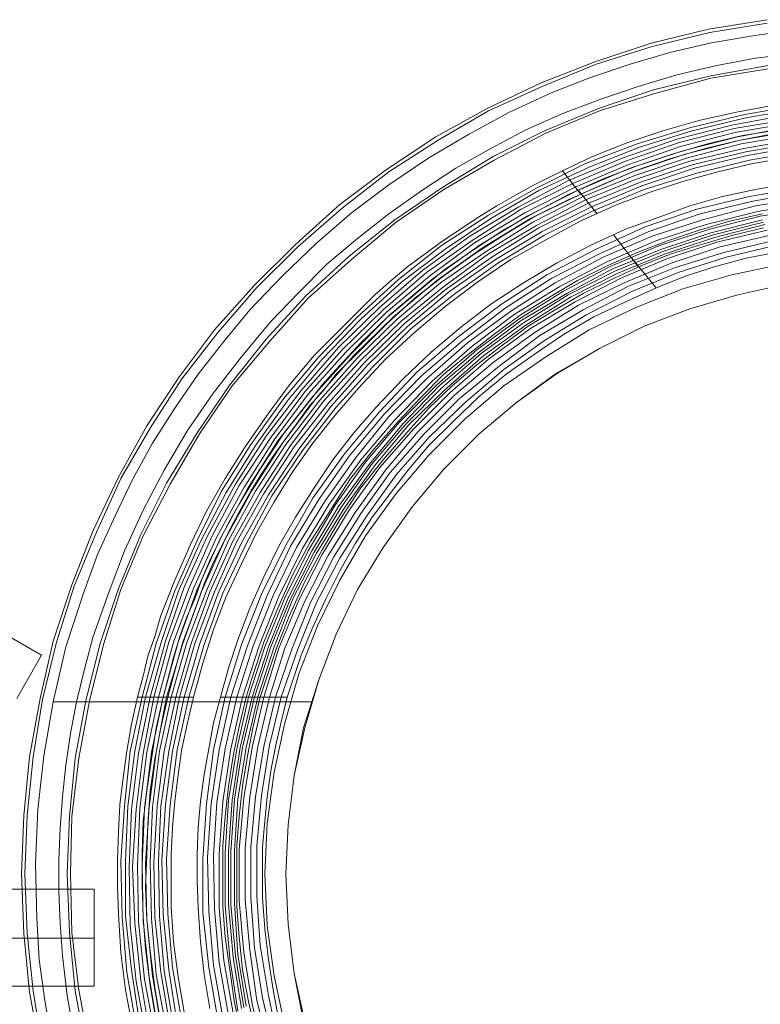
# Model space of a CAD drawing. Units: millimetres. Extents: x 5556 to 9581, y 3271 to 4027.
# Drawn here: x 8856 to 9167, y 3610 to 4024 of the extents above; entities that cross this region are included whole.
import ezdxf

# ---------------------------------------------------------------- set-up
doc = ezdxf.new("R2010")
doc.units = ezdxf.units.MM
for name, color, linetype, lineweight in [('plastik', 251, 'Continuous', 9), ('robinia', 32, 'Continuous', 9), ('slange', 252, 'Continuous', 9)]:
    doc.layers.add(name, color=color, linetype=linetype, lineweight=lineweight)
doc.layers.add('Vports', color=7, linetype='Continuous', lineweight=9, plot=False)

msp = doc.modelspace()

# ---------------------------------------------------------------- linework, layer by layer
at = {"layer": 'plastik', "flags": 128}
for points in [[(9170.18, 4023.57), (9145.61, 4019.64), (9121.53, 4013.74), (9097.94, 4005.88), (9075.34, 3997.03), (9052.74, 3986.22), (9031.11, 3974.43), (9010.47, 3960.67), (8990.82, 3945.93), (8972.15, 3929.22), (8954.95, 3912.02), (8938.24, 3893.35), (8923.5, 3873.69), (8909.74, 3853.05), (8897.94, 3831.43), (8887.13, 3808.83), (8878.29, 3786.22), (8870.43, 3762.63), (8865.02, 3738.55), (8860.6, 3713.98), (8858.14, 3689.41), (8857.16, 3664.84), (8858.14, 3639.78), (8860.6, 3615.21), (8865.02, 3591.13)], [(9170.18, 4023.57), (9145.61, 4019.64), (9121.53, 4013.74), (9097.94, 4005.88), (9075.34, 3997.03), (9052.74, 3986.22), (9031.11, 3974.43), (9010.47, 3960.67), (8990.82, 3945.93), (8972.15, 3929.22), (8954.95, 3912.02), (8938.24, 3893.35), (8923.5, 3873.69), (8909.74, 3853.05), (8897.94, 3831.43), (8887.13, 3808.83), (8878.29, 3786.22), (8870.43, 3762.63), (8865.02, 3738.55), (8860.6, 3713.98), (8858.14, 3689.41), (8857.16, 3664.84), (8858.14, 3639.78), (8860.6, 3615.21), (8865.02, 3591.13)], [(9170.18, 4022.09), (9146.1, 4018.16), (9122.02, 4012.26), (9098.44, 4004.89), (9075.83, 3995.56), (9053.23, 3985.24), (9032.1, 3972.95), (9011.46, 3959.69), (8991.8, 3944.45), (8973.13, 3928.24), (8955.93, 3911.04), (8939.71, 3892.36), (8924.48, 3872.71), (8911.21, 3852.07), (8898.93, 3830.94), (8888.61, 3808.33), (8879.27, 3785.73), (8871.9, 3762.14), (8866, 3738.06), (8862.07, 3713.98), (8859.61, 3689.41), (8858.63, 3664.84), (8859.61, 3639.78), (8862.07, 3615.7), (8866, 3591.13)], [(9170.18, 4022.09), (9146.1, 4018.16), (9122.02, 4012.26), (9098.44, 4004.89), (9075.83, 3995.56), (9053.23, 3985.24), (9032.1, 3972.95), (9011.46, 3959.69), (8991.8, 3944.45), (8973.13, 3928.24), (8955.93, 3911.04), (8939.71, 3892.36), (8924.48, 3872.71), (8911.21, 3852.07), (8898.93, 3830.94), (8888.61, 3808.33), (8879.27, 3785.73), (8871.9, 3762.14), (8866, 3738.06), (8862.07, 3713.98), (8859.61, 3689.41), (8858.63, 3664.84), (8859.61, 3639.78), (8862.07, 3615.7), (8866, 3591.13)], [(8869.93, 3594.57), (8866.99, 3611.77), (8864.53, 3628.97), (8863.55, 3646.17), (8863.05, 3669.27), (8864.04, 3691.87), (8866.49, 3714.48), (8870.43, 3737.08), (8870.43, 3737.08), (8875.83, 3760.18), (8883.2, 3782.78), (8889.1, 3799), (8896.47, 3815.21), (8903.84, 3830.45), (8912.19, 3845.68), (8921.53, 3860.42), (8931.36, 3874.67), (8942.17, 3888.43), (8952.98, 3901.7), (8966.74, 3915.95), (8980.99, 3929.71), (8995.73, 3942.49), (9011.46, 3954.28), (9028.17, 3965.58), (9044.87, 3975.41), (9062.07, 3984.75), (9080.25, 3993.1), (9096.47, 3999.49), (9112.69, 4004.89), (9129.39, 4009.81), (9146.1, 4013.74), (9163.3, 4016.69), (9180.5, 4019.14)], [(9181.97, 4009.32), (9165.27, 4007.35), (9149.05, 4004.4), (9132.34, 4000.47), (9116.13, 3995.56), (9100.4, 3990.15), (9084.68, 3984.26), (9068.95, 3977.38), (9054.21, 3969.51), (9039.47, 3961.16), (9025.22, 3951.82), (9011.46, 3941.99), (8998.19, 3931.68), (8985.41, 3920.86), (8973.62, 3909.07), (8961.83, 3896.79), (8949.54, 3882.04), (8937.75, 3866.81), (8926.94, 3851.09), (8917.11, 3834.38), (8908.26, 3817.67), (8900.4, 3800.47), (8893.52, 3782.29), (8887.13, 3764.11), (8883.69, 3750.84), (8880.25, 3737.08), (8880.25, 3737.08), (8877.8, 3723.81), (8875.83, 3710.55), (8874.36, 3697.28), (8873.37, 3684.01), (8872.88, 3670.74), (8872.88, 3657.47), (8873.37, 3644.21), (8874.36, 3630.45), (8876.32, 3613.74), (8879.27, 3597.03)], [(9170.67, 4004.4), (9146.59, 3999.98), (9122.51, 3994.08), (9099.42, 3986.22), (9076.81, 3976.88), (9055.19, 3966.07), (9034.06, 3953.3), (9013.91, 3939.54), (8994.75, 3924.3), (8976.57, 3907.6), (8959.86, 3889.41), (8944.63, 3870.25), (8930.87, 3850.1), (8918.09, 3828.97), (8907.28, 3807.35), (8897.94, 3784.75), (8890.08, 3761.16), (8884.18, 3737.57), (8879.76, 3713.49), (8877.31, 3688.92), (8876.32, 3664.84), (8877.31, 3640.27), (8879.76, 3615.7), (8884.18, 3591.63)], [(9170.67, 4004.4), (9146.59, 3999.98), (9122.51, 3994.08), (9099.42, 3986.22), (9076.81, 3976.88), (9055.19, 3966.07), (9034.06, 3953.3), (9013.91, 3939.54), (8994.75, 3924.3), (8976.57, 3907.6), (8959.86, 3889.41), (8944.63, 3870.25), (8930.87, 3850.1), (8918.09, 3828.97), (8907.28, 3807.35), (8897.94, 3784.75), (8890.08, 3761.16), (8884.18, 3737.57), (8879.76, 3713.49), (8877.31, 3688.92), (8876.32, 3664.84), (8877.31, 3640.27), (8879.76, 3615.7), (8884.18, 3591.63)], [(9170.67, 4002.93), (9146.59, 3999), (9123.01, 3992.61), (9099.91, 3985.24), (9077.31, 3975.9), (9055.68, 3964.6), (9034.55, 3952.31), (9014.41, 3938.55), (8995.73, 3922.83), (8977.55, 3906.61), (8961.33, 3888.43), (8945.61, 3869.76), (8931.85, 3849.61), (8919.57, 3828.48), (8908.26, 3806.86), (8898.93, 3784.26), (8891.56, 3761.16), (8885.66, 3737.57), (8881.24, 3713.49), (8878.29, 3688.92), (8877.8, 3664.84), (8878.29, 3640.27), (8881.24, 3616.2), (8885.66, 3592.12)], [(9170.67, 4002.93), (9146.59, 3999), (9123.01, 3992.61), (9099.91, 3985.24), (9077.31, 3975.9), (9055.68, 3964.6), (9034.55, 3952.31), (9014.41, 3938.55), (8995.73, 3922.83), (8977.55, 3906.61), (8961.33, 3888.43), (8945.61, 3869.76), (8931.85, 3849.61), (8919.57, 3828.48), (8908.26, 3806.86), (8898.93, 3784.26), (8891.56, 3761.16), (8885.66, 3737.57), (8881.24, 3713.49), (8878.29, 3688.92), (8877.8, 3664.84), (8878.29, 3640.27), (8881.24, 3616.2), (8885.66, 3592.12)], [(8903.84, 3600.47), (8900.89, 3616.2), (8898.93, 3631.92), (8897.94, 3648.14), (8897.45, 3659.44), (8897.45, 3670.74), (8897.94, 3682.54), (8898.44, 3693.84), (8899.91, 3705.14), (8901.38, 3716.44), (8903.35, 3727.74), (8905.81, 3739.05), (8905.81, 3739.05), (8908.26, 3747.89), (8910.23, 3756.25), (8913.18, 3764.6), (8915.63, 3773.44), (8921.53, 3788.19), (8927.92, 3802.93), (8934.8, 3817.18), (8942.66, 3830.94), (8951.02, 3844.21), (8960.35, 3857.47), (8969.69, 3870.25), (8980.01, 3882.54), (8986.4, 3888.92), (8992.78, 3895.31), (8999.17, 3901.7), (9005.56, 3908.09), (9012.44, 3913.98), (9019.32, 3919.88), (9026.69, 3925.29), (9034.06, 3930.69), (9041.43, 3935.61), (9048.8, 3940.52), (9056.67, 3945.43), (9064.53, 3949.86), (9072.39, 3954.28), (9080.25, 3958.21), (9088.61, 3962.14), (9096.96, 3966.07), (9111.7, 3971.97), (9126.45, 3976.88), (9142.17, 3981.31), (9157.4, 3984.75), (9173.13, 3987.69)], [(8903.84, 3600.47), (8900.89, 3616.2), (8898.93, 3631.92), (8897.94, 3648.14), (8897.45, 3659.44), (8897.45, 3670.74), (8897.94, 3682.54), (8898.44, 3693.84), (8899.91, 3705.14), (8901.38, 3716.44), (8903.35, 3727.74), (8905.81, 3739.05), (8905.81, 3739.05), (8908.26, 3747.89), (8910.23, 3756.25), (8913.18, 3764.6), (8915.63, 3773.44), (8921.53, 3788.19), (8927.92, 3802.93), (8934.8, 3817.18), (8942.66, 3830.94), (8951.02, 3844.21), (8960.35, 3857.47), (8969.69, 3870.25), (8980.01, 3882.54), (8986.4, 3888.92), (8992.78, 3895.31), (8999.17, 3901.7), (9005.56, 3908.09), (9012.44, 3913.98), (9019.32, 3919.88), (9026.69, 3925.29), (9034.06, 3930.69), (9041.43, 3935.61), (9048.8, 3940.52), (9056.67, 3945.43), (9064.53, 3949.86), (9072.39, 3954.28), (9080.25, 3958.21), (9088.61, 3962.14), (9096.96, 3966.07), (9111.7, 3971.97), (9126.45, 3976.88), (9142.17, 3981.31), (9157.4, 3984.75), (9173.13, 3987.69)], [(9183.45, 3987.69), (9160.84, 3983.76), (9138.24, 3978.36), (9115.63, 3971.48), (9094.01, 3963.12), (9073.37, 3952.81), (9053.23, 3941.5), (9033.57, 3928.73), (9015.39, 3914.48), (8998.19, 3898.75), (8981.97, 3882.04), (8967.23, 3864.35), (8953.47, 3845.19), (8941.19, 3825.53), (8930.87, 3804.89), (8921.53, 3783.76), (8913.67, 3761.65), (8907.77, 3739.05), (8902.86, 3716.44), (8900.4, 3693.35), (8898.93, 3670.25), (8899.42, 3646.66), (8901.38, 3623.57), (8905.32, 3600.96)], [(9183.94, 3986.22), (9161.33, 3982.29), (9138.73, 3976.88), (9116.62, 3970), (9095.49, 3961.65), (9074.36, 3951.82), (9054.21, 3940.03), (9035.04, 3927.25), (9016.86, 3913.49), (8999.66, 3897.77), (8983.45, 3881.06), (8968.71, 3863.37), (8955.44, 3844.7), (8943.15, 3825.04), (8932.34, 3804.4), (8923.01, 3783.27), (8915.63, 3761.65), (8909.25, 3739.05), (8904.82, 3716.44), (8901.88, 3693.35), (8900.89, 3670.25), (8900.89, 3647.15), (8903.35, 3624.55), (8906.79, 3601.45)], [(9179.52, 3983.76), (9155.44, 3979.34), (9132.34, 3973.44), (9109.74, 3965.58), (9087.13, 3956.25), (9066, 3944.94), (9045.36, 3932.66), (9025.71, 3918.41), (9007.53, 3902.68), (8990.33, 3885.98), (8974.6, 3867.79), (8959.86, 3848.63), (8947.08, 3828.48), (8935.29, 3806.86), (8925.46, 3785.24), (8917.6, 3762.63), (8911.21, 3739.05), (8906.3, 3715.46), (8903.35, 3691.87), (8902.37, 3667.79), (8902.86, 3643.22), (8905.32, 3619.64), (8909.74, 3595.56)], [(9180.01, 3981.8), (9156.42, 3977.87), (9133.32, 3971.97), (9110.72, 3964.11), (9088.61, 3954.77), (9066.99, 3943.96), (9046.84, 3931.18), (9027.18, 3917.42), (9009, 3901.7), (8991.8, 3884.99), (8976.08, 3867.3), (8961.83, 3848.14), (8948.56, 3827.99), (8937.26, 3806.86), (8927.43, 3784.75), (8919.07, 3762.14), (8912.69, 3739.05), (8908.26, 3715.46), (8905.32, 3691.87), (8903.84, 3667.79), (8904.82, 3644.21), (8907.28, 3620.13), (8911.21, 3596.54)], [(9180.5, 3980.32), (9157.4, 3976.39), (9134.31, 3970.5), (9111.7, 3962.63), (9089.59, 3953.3), (9068.46, 3942.49), (9047.82, 3930.2), (9028.66, 3915.95), (9010.47, 3900.72), (8993.28, 3884.01), (8977.55, 3866.32), (8963.3, 3847.15), (8950.52, 3827.01), (8939.22, 3806.37), (8929.39, 3784.75), (8921.04, 3762.14), (8914.65, 3739.05), (8909.74, 3715.95), (8906.79, 3692.36), (8905.81, 3668.28), (8906.3, 3644.7), (8908.75, 3620.62), (8913.18, 3597.52)], [(9181.48, 3978.85), (9157.89, 3974.43), (9134.8, 3968.53), (9112.69, 3961.16), (9090.57, 3951.82), (9069.44, 3941.01), (9049.3, 3928.73), (9030.13, 3914.97), (9011.95, 3899.73), (8995.24, 3883.03), (8979.52, 3865.34), (8964.77, 3846.66), (8952, 3826.52), (8940.7, 3805.88), (8930.87, 3784.26), (8923.01, 3762.14), (8916.62, 3739.05), (8911.7, 3715.95), (8908.75, 3692.36), (8907.77, 3668.78), (8908.26, 3645.19), (8910.72, 3621.6), (8914.65, 3598.01)], [(9175.09, 3977.38), (9159.86, 3974.92), (9145.12, 3971.48), (9130.38, 3967.06), (9115.63, 3962.14), (9101.38, 3956.74), (9087.13, 3950.35), (9073.37, 3942.98), (9060.11, 3935.61), (9047.33, 3927.25), (9034.55, 3918.41), (9022.76, 3908.58), (9010.97, 3898.75), (8999.66, 3887.94), (8989.34, 3876.64), (8983.45, 3870.25), (8978.04, 3863.37), (8972.64, 3856.49), (8967.23, 3849.61), (8962.32, 3842.24), (8957.4, 3834.87), (8952.98, 3827.5), (8948.56, 3820.13), (8944.14, 3812.27), (8940.2, 3804.4), (8936.27, 3796.54), (8932.83, 3788.68), (8929.89, 3780.32), (8926.45, 3772.46), (8923.5, 3764.11), (8921.04, 3755.75), (8916.62, 3739.05), (8916.62, 3739.05), (8913.67, 3726.27), (8911.7, 3713), (8909.74, 3699.73), (8908.26, 3686.96), (8907.77, 3673.69), (8907.77, 3660.42), (8908.26, 3646.66), (8909.25, 3633.4), (8911.21, 3618.16), (8913.67, 3602.93)], [(9175.09, 3977.38), (9159.86, 3974.92), (9145.12, 3971.48), (9130.38, 3967.06), (9115.63, 3962.14), (9101.38, 3956.74), (9087.13, 3950.35), (9073.37, 3942.98), (9060.11, 3935.61), (9047.33, 3927.25), (9034.55, 3918.41), (9022.76, 3908.58), (9010.97, 3898.75), (8999.66, 3887.94), (8989.34, 3876.64), (8983.45, 3870.25), (8978.04, 3863.37), (8972.64, 3856.49), (8967.23, 3849.61), (8962.32, 3842.24), (8957.4, 3834.87), (8952.98, 3827.5), (8948.56, 3820.13), (8944.14, 3812.27), (8940.2, 3804.4), (8936.27, 3796.54), (8932.83, 3788.68), (8929.89, 3780.32), (8926.45, 3772.46), (8923.5, 3764.11), (8921.04, 3755.75), (8916.62, 3739.05), (8916.62, 3739.05), (8913.67, 3726.27), (8911.7, 3713), (8909.74, 3699.73), (8908.26, 3686.96), (8907.77, 3673.69), (8907.77, 3660.42), (8908.26, 3646.66), (8909.25, 3633.4), (8911.21, 3618.16), (8913.67, 3602.93)], [(9181.97, 3976.88), (9158.88, 3972.95), (9135.78, 3967.06), (9113.67, 3959.69), (9092.05, 3950.35), (9070.92, 3940.03), (9050.77, 3927.74), (9031.61, 3913.98), (9013.42, 3898.75), (8996.72, 3882.54), (8980.99, 3864.84), (8966.74, 3845.68), (8953.96, 3826.02), (8942.66, 3805.39), (8932.83, 3783.76), (8924.97, 3761.65), (8918.09, 3739.05), (8913.67, 3715.95), (8910.72, 3692.85), (8909.25, 3669.27), (8909.74, 3645.68), (8912.19, 3622.09), (8916.13, 3599)], [(9174.11, 3975.9), (9158.88, 3972.95), (9144.14, 3969.51), (9129.39, 3965.09), (9115.14, 3960.18), (9100.89, 3954.28), (9086.64, 3947.89), (9072.88, 3941.01), (9059.61, 3933.15), (9046.84, 3924.8), (9034.55, 3915.95), (9022.27, 3906.61), (9010.97, 3896.29), (9000.16, 3885.48), (8989.34, 3874.67), (8983.94, 3867.79), (8978.04, 3861.41), (8973.13, 3854.53), (8967.72, 3847.15), (8962.81, 3840.27), (8957.9, 3832.9), (8953.47, 3825.53), (8949.05, 3817.67), (8945.12, 3810.3), (8941.19, 3802.44), (8937.26, 3794.57), (8933.82, 3786.71), (8930.87, 3778.36), (8927.92, 3770.5), (8924.97, 3762.14), (8922.51, 3753.79), (8918.58, 3739.05), (8918.58, 3739.05), (8915.63, 3726.27), (8913.18, 3713), (8911.21, 3699.73), (8910.23, 3685.98), (8909.74, 3672.71), (8909.25, 3659.44), (8909.74, 3645.68), (8911.21, 3632.41), (8913.18, 3617.18), (8915.63, 3601.95)], [(9174.11, 3975.9), (9158.88, 3972.95), (9144.14, 3969.51), (9129.39, 3965.09), (9115.14, 3960.18), (9100.89, 3954.28), (9086.64, 3947.89), (9072.88, 3941.01), (9059.61, 3933.15), (9046.84, 3924.8), (9034.55, 3915.95), (9022.27, 3906.61), (9010.97, 3896.29), (9000.16, 3885.48), (8989.34, 3874.67), (8983.94, 3867.79), (8978.04, 3861.41), (8973.13, 3854.53), (8967.72, 3847.15), (8962.81, 3840.27), (8957.9, 3832.9), (8953.47, 3825.53), (8949.05, 3817.67), (8945.12, 3810.3), (8941.19, 3802.44), (8937.26, 3794.57), (8933.82, 3786.71), (8930.87, 3778.36), (8927.92, 3770.5), (8924.97, 3762.14), (8922.51, 3753.79), (8918.58, 3739.05), (8918.58, 3739.05), (8915.63, 3726.27), (8913.18, 3713), (8911.21, 3699.73), (8910.23, 3685.98), (8909.74, 3672.71), (8909.25, 3659.44), (8909.74, 3645.68), (8911.21, 3632.41), (8913.18, 3617.18), (8915.63, 3601.95)], [(9182.46, 3975.41), (9159.37, 3971.48), (9136.76, 3965.58), (9114.65, 3958.21), (9093.03, 3949.37), (9071.9, 3938.55), (9052.24, 3926.27), (9033.08, 3913), (9014.9, 3897.77), (8998.19, 3881.55), (8982.47, 3863.86), (8968.21, 3845.19), (8955.44, 3825.53), (8944.14, 3804.89), (8934.8, 3783.76), (8926.45, 3761.65), (8920.06, 3739.05), (8915.14, 3716.44), (8912.19, 3692.85), (8911.21, 3669.76), (8911.7, 3646.17), (8913.67, 3622.58), (8918.09, 3599.49)], [(9183.45, 3973.44), (9160.35, 3969.51), (9137.75, 3964.11), (9115.63, 3956.74), (9094.01, 3947.89), (9073.37, 3937.08), (9053.23, 3925.29), (9034.55, 3911.53), (9016.37, 3896.79), (8999.66, 3880.57), (8983.94, 3863.37), (8970.18, 3844.7), (8957.4, 3825.04), (8946.1, 3804.89), (8936.27, 3783.27), (8928.41, 3761.65), (8922.02, 3739.05), (8917.11, 3716.44), (8914.16, 3693.35), (8912.69, 3669.76), (8913.18, 3646.66), (8915.63, 3623.57), (8919.57, 3600.47)], [(9183.94, 3971.97), (9161.33, 3968.04), (9138.73, 3962.63), (9116.62, 3955.26), (9095, 3946.42), (9074.36, 3936.1), (9054.7, 3923.81), (9035.54, 3910.55), (9017.85, 3895.8), (9001.14, 3879.59), (8985.9, 3862.39), (8971.65, 3844.21), (8958.88, 3824.55), (8947.58, 3804.4), (8938.24, 3783.27), (8929.89, 3761.65), (8923.5, 3739.05), (8919.07, 3716.44), (8915.63, 3693.35), (8914.65, 3670.25), (8915.14, 3647.15), (8917.11, 3624.06), (8921.04, 3601.45)], [(9184.43, 3970.5), (9161.83, 3966.56), (9139.71, 3961.16), (9117.6, 3953.79), (9096.47, 3944.94), (9075.83, 3934.62), (9056.18, 3922.83), (9037.01, 3909.56), (9019.32, 3894.82), (9002.61, 3878.6), (8987.38, 3861.41), (8973.62, 3843.22), (8960.84, 3824.06), (8949.54, 3803.91), (8939.71, 3782.78), (8931.85, 3761.16), (8925.46, 3739.05), (8920.55, 3716.44), (8917.6, 3693.84), (8916.13, 3670.74), (8916.62, 3647.65), (8919.07, 3624.55), (8922.51, 3601.95)], [(9185.41, 3968.53), (9162.81, 3964.6), (9140.7, 3959.19), (9118.58, 3952.31), (9097.45, 3943.47), (9076.81, 3933.15), (9057.16, 3921.36), (9038.48, 3908.09), (9020.79, 3893.84), (9004.58, 3877.62), (8989.34, 3860.91), (8975.09, 3842.73), (8962.32, 3823.57), (8951.51, 3803.42), (8941.68, 3782.78), (8933.82, 3761.16), (8927.43, 3739.05), (8922.51, 3716.93), (8919.57, 3693.84), (8918.09, 3671.23), (8918.58, 3648.14), (8920.55, 3625.53), (8924.48, 3602.93)], [(8925.46, 3606.86), (8923.01, 3621.6), (8921.04, 3636.34), (8920.06, 3651.09), (8920.06, 3662.39), (8920.06, 3673.2), (8920.55, 3684.5), (8921.53, 3695.31), (8923.01, 3706.61), (8924.48, 3717.42), (8926.94, 3728.24), (8929.39, 3739.05), (8929.39, 3739.05), (8933.32, 3753.3), (8937.75, 3767.55), (8943.15, 3781.31), (8949.54, 3795.07), (8955.93, 3808.33), (8963.3, 3821.11), (8971.16, 3833.89), (8979.52, 3845.68), (8988.85, 3857.47), (8998.68, 3868.78), (9009.98, 3881.06), (9022.27, 3892.36), (9035.04, 3903.17), (9048.8, 3913.49), (9062.56, 3922.83), (9077.31, 3931.18), (9092.05, 3939.05), (9107.28, 3945.93), (9121.53, 3951.33), (9135.29, 3955.75), (9149.54, 3959.69), (9164.28, 3963.12), (9178.53, 3965.58)], [(8925.46, 3606.86), (8923.01, 3621.6), (8921.04, 3636.34), (8920.06, 3651.09), (8920.06, 3662.39), (8920.06, 3673.2), (8920.55, 3684.5), (8921.53, 3695.31), (8923.01, 3706.61), (8924.48, 3717.42), (8926.94, 3728.24), (8929.39, 3739.05), (8929.39, 3739.05), (8933.32, 3753.3), (8937.75, 3767.55), (8943.15, 3781.31), (8949.54, 3795.07), (8955.93, 3808.33), (8963.3, 3821.11), (8971.16, 3833.89), (8979.52, 3845.68), (8988.85, 3857.47), (8998.68, 3868.78), (9009.98, 3881.06), (9022.27, 3892.36), (9035.04, 3903.17), (9048.8, 3913.49), (9062.56, 3922.83), (9077.31, 3931.18), (9092.05, 3939.05), (9107.28, 3945.93), (9121.53, 3951.33), (9135.29, 3955.75), (9149.54, 3959.69), (9164.28, 3963.12), (9178.53, 3965.58)], [(9084.18, 3960.18), (9092.05, 3950.35)], [(8936.27, 3608.33), (8933.82, 3622.58), (8932.34, 3636.34), (8931.36, 3650.59), (8930.87, 3661.9), (8930.87, 3673.2), (8931.36, 3684.5), (8932.34, 3695.31), (8933.82, 3706.61), (8935.78, 3717.42), (8937.75, 3728.24), (8940.7, 3739.05), (8940.7, 3739.05), (8944.14, 3751.33), (8948.07, 3763.13), (8952.98, 3776.39), (8958.88, 3789.66), (8965.27, 3802.44), (8972.15, 3814.72), (8980.01, 3827.01), (8987.87, 3838.8), (8996.72, 3850.1), (9006.05, 3860.91), (9017.35, 3872.71), (9029.15, 3884.01), (9041.43, 3894.33), (9054.21, 3904.16), (9067.97, 3913), (9081.73, 3921.36), (9095.98, 3928.73), (9110.72, 3935.61), (9124.48, 3940.52), (9137.75, 3945.43), (9151.51, 3949.37), (9165.27, 3952.31), (9179.52, 3954.77)], [(8936.27, 3608.33), (8933.82, 3622.58), (8932.34, 3636.34), (8931.36, 3650.59), (8930.87, 3661.9), (8930.87, 3673.2), (8931.36, 3684.5), (8932.34, 3695.31), (8933.82, 3706.61), (8935.78, 3717.42), (8937.75, 3728.24), (8940.7, 3739.05), (8940.7, 3739.05), (8944.14, 3751.33), (8948.07, 3763.13), (8952.98, 3776.39), (8958.88, 3789.66), (8965.27, 3802.44), (8972.15, 3814.72), (8980.01, 3827.01), (8987.87, 3838.8), (8996.72, 3850.1), (9006.05, 3860.91), (9017.35, 3872.71), (9029.15, 3884.01), (9041.43, 3894.33), (9054.21, 3904.16), (9067.97, 3913), (9081.73, 3921.36), (9095.98, 3928.73), (9110.72, 3935.61), (9124.48, 3940.52), (9137.75, 3945.43), (9151.51, 3949.37), (9165.27, 3952.31), (9179.52, 3954.77)], [(9185.41, 3953.3), (9162.81, 3949.37), (9140.7, 3943.96), (9119.07, 3936.59), (9098.44, 3927.25), (9077.8, 3916.44), (9058.63, 3904.16), (9040.45, 3890.4), (9023.25, 3875.66), (9007.53, 3858.95), (8992.78, 3841.26), (8979.52, 3822.58), (8968.21, 3802.93), (8957.9, 3782.29), (8949.54, 3761.16), (8942.66, 3739.05), (8937.75, 3716.93), (8934.8, 3694.33), (8933.32, 3671.23), (8933.32, 3648.63), (8935.78, 3625.53), (8939.71, 3602.93)], [(9186.4, 3951.33), (9164.28, 3947.4), (9142.17, 3941.99), (9120.55, 3934.62), (9099.91, 3925.29), (9079.76, 3914.97), (9060.6, 3902.68), (9042.42, 3888.92), (9025.22, 3874.18), (9009.49, 3857.97), (8994.75, 3840.27), (8981.97, 3822.09), (8970.18, 3802.44), (8960.35, 3781.8), (8952, 3760.67), (8945.12, 3739.05), (8940.2, 3716.93), (8936.76, 3694.33), (8935.29, 3671.72), (8935.78, 3649.12), (8937.75, 3626.52), (8941.68, 3604.4)], [(9187.38, 3948.87), (9165.27, 3945.43), (9143.15, 3939.54), (9122.02, 3932.66), (9101.38, 3923.81), (9081.24, 3913), (9062.56, 3901.21), (9044.38, 3887.94), (9027.18, 3872.71), (9011.46, 3856.98), (8997.21, 3839.29), (8984.43, 3821.11), (8972.64, 3801.95), (8962.81, 3781.8), (8954.46, 3760.67), (8947.58, 3739.05), (8942.66, 3717.42), (8939.22, 3694.82), (8937.75, 3672.71), (8938.24, 3650.1), (8940.2, 3627.5), (8944.14, 3605.39)], [(9098.93, 3941.99), (9091.06, 3951.82)], [(9188.36, 3946.91), (9166.25, 3942.98), (9144.63, 3937.57), (9123.5, 3930.69), (9102.86, 3921.85), (9083.2, 3911.53), (9064.04, 3899.73), (9046.35, 3886.47), (9029.64, 3871.72), (9013.91, 3855.51), (8999.66, 3838.8), (8986.4, 3820.13), (8975.09, 3801.45), (8965.27, 3781.31), (8956.91, 3760.67), (8950.03, 3739.05), (8945.12, 3717.42), (8941.68, 3695.31), (8940.2, 3673.2), (8940.2, 3650.59), (8942.17, 3628.48), (8946.1, 3606.37)], [(9189.34, 3944.45), (9167.23, 3941.01), (9146.1, 3935.61), (9124.97, 3928.73), (9104.33, 3919.88), (9084.68, 3909.56), (9066, 3897.77), (9048.31, 3884.99), (9031.61, 3870.25), (9015.88, 3854.53), (9001.63, 3837.82), (8988.85, 3819.64), (8977.55, 3800.47), (8967.72, 3780.82), (8959.37, 3760.18), (8952.49, 3739.05), (8947.58, 3717.42), (8944.14, 3695.8), (8942.66, 3673.69), (8942.66, 3651.58), (8944.63, 3629.46), (8948.07, 3607.35)], [(9168.21, 3941.99), (9154.95, 3939.05), (9141.68, 3935.12), (9128.41, 3930.69), (9115.63, 3925.78), (9103.35, 3920.37), (9090.57, 3913.98), (9078.78, 3907.11), (9066.99, 3899.73), (9056.18, 3891.87), (9045.36, 3883.52), (9034.55, 3874.67), (9024.73, 3864.84), (9015.39, 3855.02), (9005.07, 3843.22), (8995.24, 3830.94), (8986.89, 3817.67), (8978.53, 3804.4), (8971.16, 3790.64), (8964.77, 3776.39), (8958.88, 3762.14), (8953.96, 3747.4), (8951.51, 3739.05), (8951.51, 3739.05), (8948.56, 3726.76), (8946.1, 3714.48), (8944.14, 3701.7), (8942.66, 3688.92), (8941.68, 3676.64), (8941.68, 3663.86), (8941.68, 3651.09), (8942.66, 3638.31), (8944.63, 3624.55), (8946.59, 3610.79), (8949.54, 3597.52)], [(9168.21, 3941.99), (9154.95, 3939.05), (9141.68, 3935.12), (9128.41, 3930.69), (9115.63, 3925.78), (9103.35, 3920.37), (9090.57, 3913.98), (9078.78, 3907.11), (9066.99, 3899.73), (9056.18, 3891.87), (9045.36, 3883.52), (9034.55, 3874.67), (9024.73, 3864.84), (9015.39, 3855.02), (9005.07, 3843.22), (8995.24, 3830.94), (8986.89, 3817.67), (8978.53, 3804.4), (8971.16, 3790.64), (8964.77, 3776.39), (8958.88, 3762.14), (8953.96, 3747.4), (8951.51, 3739.05), (8951.51, 3739.05), (8948.56, 3726.76), (8946.1, 3714.48), (8944.14, 3701.7), (8942.66, 3688.92), (8941.68, 3676.64), (8941.68, 3663.86), (8941.68, 3651.09), (8942.66, 3638.31), (8944.63, 3624.55), (8946.59, 3610.79), (8949.54, 3597.52)], [(9168.21, 3939.54), (9146.59, 3934.13), (9125.95, 3927.25), (9105.32, 3918.9), (9086.15, 3908.58), (9066.99, 3897.28), (9049.3, 3884.01), (9032.59, 3869.76), (9017.35, 3854.03), (9003.1, 3836.84), (8990.33, 3819.14), (8979.03, 3800.47), (8969.2, 3780.82), (8960.84, 3760.18), (8953.96, 3739.05), (8949.05, 3717.92), (8945.61, 3695.8), (8944.14, 3674.18), (8944.14, 3652.07), (8946.1, 3629.96), (8949.54, 3608.33)], [(9168.71, 3938.55), (9147.08, 3933.15), (9126.45, 3926.27), (9106.3, 3917.92), (9086.64, 3908.09), (9067.97, 3896.29), (9050.28, 3883.52), (9033.57, 3868.78), (9018.34, 3853.54), (9004.09, 3836.84), (8991.31, 3818.65), (8980.01, 3799.98), (8970.18, 3780.32), (8961.83, 3760.18), (8954.95, 3739.05), (8950.03, 3717.92), (8946.59, 3696.29), (8945.12, 3674.18), (8945.12, 3652.07), (8947.08, 3630.45), (8950.52, 3608.83)], [(9169.2, 3937.57), (9148.07, 3932.17), (9127.43, 3925.29), (9107.28, 3916.93), (9087.62, 3907.11), (9068.95, 3895.31), (9051.26, 3882.54), (9035.04, 3868.28), (9019.32, 3853.05), (9005.56, 3836.34), (8992.78, 3818.65), (8980.99, 3799.49), (8971.16, 3780.32), (8963.3, 3760.18), (8956.42, 3739.05), (8951.51, 3717.92), (8948.07, 3696.29), (8946.59, 3674.67), (8946.59, 3652.56), (8948.07, 3630.94), (8951.51, 3609.32)], [(9168.71, 3936.1), (9155.93, 3933.15), (9142.66, 3929.22), (9129.89, 3925.29), (9117.6, 3920.37), (9104.82, 3914.48), (9093.03, 3908.58), (9081.24, 3901.7), (9069.93, 3894.82), (9059.12, 3886.96), (9048.31, 3878.6), (9037.99, 3869.76), (9028.17, 3860.42), (9019.32, 3850.59), (9009, 3838.8), (8999.66, 3827.01), (8991.31, 3814.23), (8983.45, 3800.96), (8976.08, 3787.7), (8969.69, 3773.44), (8964.28, 3759.69), (8959.37, 3744.94), (8957.4, 3739.05), (8957.4, 3739.05), (8954.46, 3726.76), (8952, 3714.48), (8950.03, 3701.7), (8948.56, 3688.92), (8947.58, 3676.64), (8947.58, 3663.86), (8947.58, 3651.09), (8948.56, 3638.31), (8950.03, 3624.55), (8952.49, 3611.28), (8955.44, 3598.51)], [(9168.71, 3936.1), (9155.93, 3933.15), (9142.66, 3929.22), (9129.89, 3925.29), (9117.6, 3920.37), (9104.82, 3914.48), (9093.03, 3908.58), (9081.24, 3901.7), (9069.93, 3894.82), (9059.12, 3886.96), (9048.31, 3878.6), (9037.99, 3869.76), (9028.17, 3860.42), (9019.32, 3850.59), (9009, 3838.8), (8999.66, 3827.01), (8991.31, 3814.23), (8983.45, 3800.96), (8976.08, 3787.7), (8969.69, 3773.44), (8964.28, 3759.69), (8959.37, 3744.94), (8957.4, 3739.05), (8957.4, 3739.05), (8954.46, 3726.76), (8952, 3714.48), (8950.03, 3701.7), (8948.56, 3688.92), (8947.58, 3676.64), (8947.58, 3663.86), (8947.58, 3651.09), (8948.56, 3638.31), (8950.03, 3624.55), (8952.49, 3611.28), (8955.44, 3598.51)], [(9170.18, 3935.12), (9149.05, 3930.2), (9128.41, 3923.32), (9108.75, 3914.97), (9089.59, 3905.14), (9070.92, 3893.84), (9053.23, 3881.06), (9037.01, 3866.81), (9021.78, 3851.58), (9007.53, 3835.36), (8994.75, 3817.67), (8983.45, 3799), (8973.62, 3779.83), (8965.27, 3759.69), (8958.88, 3739.05), (8953.96, 3717.92), (8950.52, 3696.79), (8948.56, 3675.16), (8948.56, 3653.54), (8950.52, 3631.92), (8953.96, 3610.3), (8958.88, 3589.17)], [(9171.65, 3933.15), (9150.52, 3928.24), (9129.89, 3921.36), (9110.23, 3913), (9091.06, 3903.67), (9072.88, 3892.36), (9055.19, 3879.59), (9038.98, 3865.83), (9023.74, 3850.59), (9009.98, 3834.38), (8997.21, 3816.69), (8985.9, 3798.51), (8976.08, 3779.34), (8967.72, 3759.69), (8961.33, 3739.05), (8956.42, 3718.41), (8952.98, 3697.28), (8951.02, 3675.66), (8951.02, 3654.03), (8952.98, 3632.9), (8955.93, 3611.77), (8961.33, 3590.64)], [(9105.81, 3933.15), (9116.13, 3919.88)], [(9172.64, 3930.69), (9152, 3925.78), (9131.36, 3919.39), (9111.7, 3911.53), (9093.03, 3901.7), (9074.85, 3890.89), (9057.65, 3878.11), (9040.94, 3864.35), (9026.2, 3849.61), (9011.95, 3833.4), (8999.66, 3816.2), (8988.36, 3798.01), (8978.53, 3778.85), (8970.67, 3759.19), (8963.79, 3739.05), (8958.88, 3718.41), (8955.44, 3697.28), (8953.47, 3676.15), (8953.47, 3655.02), (8954.95, 3633.89), (8958.39, 3612.76), (8963.3, 3592.12)], [(9173.62, 3928.73), (9152.98, 3923.81), (9132.83, 3917.42), (9113.67, 3909.56), (9094.5, 3899.73), (9076.81, 3888.92), (9059.61, 3876.64), (9043.4, 3862.88), (9028.17, 3848.14), (9014.41, 3832.41), (9002.12, 3815.21), (8990.82, 3797.52), (8980.99, 3778.85), (8973.13, 3759.19), (8966.25, 3739.05), (8961.33, 3718.9), (8957.9, 3697.77), (8955.93, 3676.64), (8955.93, 3655.51), (8957.4, 3634.87), (8960.84, 3613.74), (8965.27, 3593.1)], [(8965.27, 3603.42), (8962.81, 3616.2), (8960.84, 3628.97), (8959.37, 3641.75), (8958.39, 3655.02), (8958.39, 3665.83), (8958.39, 3676.15), (8959.37, 3686.96), (8960.35, 3697.28), (8961.83, 3708.09), (8963.79, 3718.41), (8966.25, 3728.73), (8968.71, 3739.05), (8968.71, 3739.05), (8971.65, 3747.89), (8974.6, 3756.74), (8979.52, 3768.53), (8984.92, 3780.32), (8990.82, 3792.12), (8997.21, 3803.42), (9004.09, 3814.23), (9011.95, 3824.55), (9019.81, 3834.87), (9028.17, 3844.7), (9038.48, 3855.02), (9049.3, 3865.34), (9060.6, 3874.67), (9072.39, 3883.03), (9084.68, 3891.38), (9097.45, 3898.75), (9110.72, 3905.14), (9123.99, 3911.04), (9136.27, 3915.95), (9148.56, 3919.88), (9160.84, 3923.32), (9173.62, 3925.78)], [(8965.27, 3603.42), (8962.81, 3616.2), (8960.84, 3628.97), (8959.37, 3641.75), (8958.39, 3655.02), (8958.39, 3665.83), (8958.39, 3676.15), (8959.37, 3686.96), (8960.35, 3697.28), (8961.83, 3708.09), (8963.79, 3718.41), (8966.25, 3728.73), (8968.71, 3739.05), (8968.71, 3739.05), (8971.65, 3747.89), (8974.6, 3756.74), (8979.52, 3768.53), (8984.92, 3780.32), (8990.82, 3792.12), (8997.21, 3803.42), (9004.09, 3814.23), (9011.95, 3824.55), (9019.81, 3834.87), (9028.17, 3844.7), (9038.48, 3855.02), (9049.3, 3865.34), (9060.6, 3874.67), (9072.39, 3883.03), (9084.68, 3891.38), (9097.45, 3898.75), (9110.72, 3905.14), (9123.99, 3911.04), (9136.27, 3915.95), (9148.56, 3919.88), (9160.84, 3923.32), (9173.62, 3925.78)], [(9123.5, 3911.04), (9112.69, 3924.3)], [(8967.72, 3600.96), (8963.3, 3622.09), (8960.35, 3643.22), (8959.37, 3664.84), (8959.37, 3664.84), (8960.35, 3685.98), (8963.3, 3707.6), (8967.72, 3728.24), (8973.62, 3748.87), (8981.48, 3769.02), (8990.82, 3788.19), (9001.63, 3806.86), (9014.41, 3824.55), (9028.17, 3840.77), (9043.4, 3856), (9059.61, 3869.76), (9077.31, 3882.04), (9095.49, 3893.35), (9115.14, 3902.68), (9134.8, 3910.55), (9155.44, 3916.44), (9176.57, 3920.86)], [(8976.08, 3602.93), (8971.65, 3623.08), (8969.2, 3643.71), (8968.21, 3664.84), (8968.21, 3664.84), (8969.2, 3685.48), (8971.65, 3706.12), (8976.08, 3726.27), (8981.97, 3746.42), (8989.34, 3765.58), (8998.19, 3784.26), (9009, 3801.95), (9021.29, 3819.14), (9034.55, 3834.87), (9049.3, 3849.61), (9065.02, 3862.88), (9082.22, 3875.16), (9099.91, 3885.48), (9118.58, 3894.82), (9137.75, 3902.19), (9157.89, 3908.09), (9178.04, 3912.51)], [(8975.59, 3602.93), (8971.65, 3623.08), (8969.2, 3643.71), (8968.21, 3664.84), (8968.21, 3664.84), (8969.2, 3685.48), (8971.65, 3706.12), (8975.59, 3726.27), (8981.97, 3746.42), (8989.34, 3765.58), (8998.19, 3784.26), (9009, 3801.95), (9021.29, 3819.14), (9034.55, 3834.87), (9049.3, 3849.61), (9065.02, 3862.88), (9081.73, 3875.16), (9099.91, 3885.48), (9118.58, 3894.82), (9137.75, 3902.19), (9157.89, 3908.09), (9178.04, 3912.51)], [(9178.04, 3912.51), (9157.89, 3908.09), (9137.75, 3902.19), (9118.58, 3894.82), (9099.91, 3885.48), (9081.73, 3875.16), (9065.02, 3862.88), (9049.3, 3849.61), (9034.55, 3834.87), (9021.29, 3819.14), (9009, 3801.95), (8998.19, 3784.26), (8989.34, 3765.58), (8981.97, 3746.42), (8975.59, 3726.27), (8971.65, 3706.12), (8969.2, 3685.48), (8968.21, 3664.84), (8969.2, 3643.71), (8971.65, 3623.08), (8975.59, 3602.93)], [(8957.4, 3739.05), (8940.7, 3739.05)], [(8951.51, 3739.05), (8968.71, 3739.05)], [(8880.25, 3737.08), (8882.71, 3737.08), (8886.64, 3737.08), (8892.05, 3737.08), (8899.42, 3737.08), (8908.26, 3737.08), (8919.07, 3737.08), (8931.85, 3737.08), (8945.61, 3737.08), (8961.33, 3737.08), (8979.03, 3737.08), (8969.69, 3737.08), (8952.49, 3737.08), (8936.27, 3737.08), (8922.02, 3737.08), (8909.74, 3737.08), (8898.93, 3737.08), (8889.59, 3737.08), (8882.22, 3737.08), (8876.32, 3737.08), (8872.39, 3737.08), (8870.43, 3737.08)]]:
    msp.add_lwpolyline(points, dxfattribs=at)
at = {"layer": 'robinia', "flags": 128}
for points in [[(8865.51, 3756.74), (8432.59, 4006.86)], [(8855.19, 3738.55), (8865.51, 3756.74), (8855.19, 3738.55)]]:
    msp.add_lwpolyline(points, close=True, dxfattribs=at)
at = {"layer": 'slange', "flags": 128}
for points in [[(8887.62, 3657.47), (8887.62, 3655.51), (8887.62, 3652.07), (8887.62, 3648.14), (8887.62, 3643.22), (8887.62, 3637.82), (8887.62, 3632.41), (8887.62, 3627.5), (8887.62, 3623.57), (8887.62, 3620.13), (8887.62, 3618.16), (8887.62, 3617.67), (8887.62, 3618.16), (8887.62, 3620.13), (8887.62, 3623.57), (8887.62, 3627.5), (8887.62, 3632.41), (8887.62, 3637.82), (8887.62, 3643.22), (8887.62, 3648.14), (8887.62, 3652.07), (8887.62, 3655.51), (8887.62, 3657.47), (8887.62, 3658.46), (8827.67, 3658.46)], [(8827.67, 3617.67), (8887.62, 3617.67)]]:
    msp.add_lwpolyline(points, dxfattribs=at)
msp.add_lwpolyline([(8887.62, 3637.82), (8827.67, 3637.82)], close=True, dxfattribs=at)
at = {"layer": 'Vports', "flags": 128}
for points in [[(8918.58, 3739.05), (8905.81, 3739.05)], [(8916.62, 3739.05), (8929.39, 3739.05)]]:
    msp.add_lwpolyline(points, dxfattribs=at)

doc.saveas('drawing.dxf')
